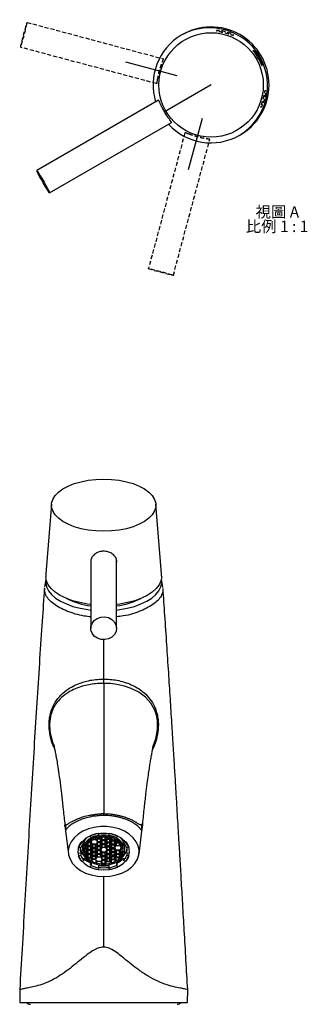
# Model space of a CAD drawing. Units: millimetres. Extents: x -1507 to 210, y -395 to 368.
# Drawn here: x -617 to -528, y 43 to 349 of the extents above; entities that cross this region are included whole.
import ezdxf

# ---------------------------------------------------------------- set-up
doc = ezdxf.new("R2010")
doc.units = ezdxf.units.MM
doc.linetypes.add('HIDDEN', pattern=[0.375, 0.25, -0.125])
for name, color, linetype in [('A1', 7, 'Continuous'), ('A3', 3, 'HIDDEN'), ('DIM', 6, 'Continuous')]:
    doc.layers.add(name, color=color, linetype=linetype)
doc.styles.add('SLDTEXTSTYLE1', font='TXT', dxfattribs={"width": 0.65, "bigfont": 'bigfont'})
doc.styles.add('SLDTEXTSTYLE2', font='TXT', dxfattribs={"width": 0.625, "bigfont": 'bigfont'})

# ---------------------------------------------------------------- blocks, each defined once
blk = doc.blocks.new('SW_NOTE_0')
at = {"color": 0, "linetype": 'Continuous', "lineweight": 0, "char_height": 3.5, "attachment_point": 2}
for s, insert, style in [('視圖 A', (6.23, 4.51), 'SLDTEXTSTYLE1'), ('比例 1 : 1', (6.14, 0.01), 'SLDTEXTSTYLE2')]:
    blk.add_mtext(s, dxfattribs=dict(at, insert=insert, style=style))

msp = doc.modelspace()

# ---------------------------------------------------------------- linework, layer by layer
at = {"layer": 'A1', "color": 0, "linetype": 'Continuous', "lineweight": 25}
for p, q in [((-573.76, 324.39), (-611.58, 302.56)), ((-607.58, 295.63), (-569.74, 317.48)), ((-607, 198.92), (-608.75, 177.22)), ((-572.83, 177.22), (-574.59, 198.92)), ((-594.79, 181.46), (-594.79, 160.34)), ((-586.79, 160.34), (-586.79, 181.28)), ((-608.72, 175.55), (-609.15, 173.08)), ((-572.42, 173.03), (-572.86, 175.55)), ((-602.66, 97.38), (-602.64, 97.24)), ((-602.65, 97.54), (-602.62, 97.26)), ((-602.65, 97.54), (-602.61, 97.4)), ((-602.62, 97.26), (-601.75, 90.27)), ((-594.72, 95.3), (-595.15, 95.78)), ((-594.17, 94.59), (-594.39, 94.86)), ((-594.17, 94.59), (-594.17, 94.96)), ((-593.3, 94.59), (-593.3, 95.3)), ((-592.87, 95.12), (-593.3, 94.59)), ((-592.7, 95.05), (-593.13, 94.52)), ((-593.08, 95.37), (-592.87, 95.12)), ((-592.7, 95.19), (-592.89, 95.42)), ((-592.78, 94.94), (-592.7, 94.84)), ((-592.7, 95.19), (-592.7, 95.47)), ((-591.83, 95.19), (-592.7, 95.19)), ((-591.83, 95.05), (-592.7, 95.05)), ((-592.54, 96.54), (-592.37, 95.99)), ((-592.37, 96.49), (-592.37, 95.99)), ((-591.45, 95.66), (-591.83, 95.19)), ((-591.83, 95.19), (-591.83, 95.62)), ((-591.83, 95.05), (-591.4, 94.52)), ((-591.74, 94.94), (-591.83, 94.84)), ((-591.22, 95.65), (-591.66, 95.12)), ((-591.66, 95.12), (-591.22, 94.59)), ((-591.31, 95.54), (-591.22, 95.44)), ((-590.36, 95.65), (-591.22, 95.65)), ((-591.22, 94.59), (-591.22, 95.44)), ((-590.36, 95.44), (-591.22, 95.44)), ((-589.93, 95.12), (-590.36, 95.65)), ((-590.36, 95.44), (-590.27, 95.54)), ((-590.36, 94.59), (-590.36, 95.44)), ((-590.36, 94.59), (-589.93, 95.12)), ((-590.19, 94.52), (-589.75, 95.05)), ((-589.75, 95.19), (-590.14, 95.66)), ((-589.75, 94.84), (-589.84, 94.94)), ((-589.75, 95.62), (-589.75, 95.19)), ((-589.75, 95.19), (-588.89, 95.19)), ((-589.75, 95.05), (-588.89, 95.05)), ((-589.21, 95.99), (-589.04, 96.54)), ((-589.21, 96.49), (-589.21, 95.99)), ((-588.89, 95.19), (-588.89, 95.47)), ((-588.89, 95.19), (-588.7, 95.42)), ((-588.89, 95.05), (-588.45, 94.52)), ((-588.8, 94.94), (-588.89, 94.84)), ((-588.51, 95.37), (-588.71, 95.12)), ((-588.71, 95.12), (-588.28, 94.59)), ((-588.28, 95.3), (-588.28, 94.59)), ((-587.41, 94.59), (-587.41, 94.96)), ((-587.41, 94.59), (-587.2, 94.86)), ((-586.44, 95.78), (-586.87, 95.3)), ((-579.83, 90.27), (-578.97, 97.26)), ((-578.97, 97.26), (-578.94, 97.49)), ((-578.95, 97.4), (-578.94, 97.49)), ((-597.92, 92.06), (-598.7, 92.19)), ((-597.62, 94.03), (-596.95, 93.72)), ((-597.39, 92.36), (-597.39, 91.37)), ((-597.05, 94.48), (-596.95, 94.43)), ((-596.95, 94.43), (-596.95, 93.72)), ((-596.85, 90.98), (-596.85, 91.83)), ((-596.25, 91.83), (-596.85, 91.83)), ((-596.82, 92.04), (-596.25, 92.04)), ((-596.25, 92.19), (-596.78, 92.19)), ((-596.25, 93.03), (-596.42, 93.03)), ((-596.29, 93.25), (-596.25, 93.25)), ((-596.25, 93.25), (-595.81, 92.72)), ((-596.16, 93.14), (-596.25, 93.03)), ((-596.25, 92.19), (-596.25, 93.03)), ((-595.81, 92.72), (-596.25, 92.19)), ((-596.25, 92.04), (-595.81, 91.51)), ((-596.16, 91.94), (-596.25, 91.83)), ((-596.25, 90.98), (-596.25, 91.83)), ((-595.64, 93.85), (-596.07, 93.32)), ((-596.07, 93.32), (-595.64, 92.79)), ((-595.64, 92.65), (-596.07, 92.12)), ((-596.07, 92.12), (-595.64, 91.59)), ((-595.73, 93.74), (-595.64, 93.64)), ((-595.73, 92.54), (-595.64, 92.43)), ((-594.78, 93.99), (-595.64, 93.99)), ((-594.78, 93.85), (-595.64, 93.85)), ((-595.64, 92.79), (-595.64, 93.64)), ((-594.78, 93.64), (-595.64, 93.64)), ((-594.78, 92.79), (-595.64, 92.79)), ((-594.78, 92.65), (-595.64, 92.65)), ((-595.64, 91.59), (-595.64, 92.43)), ((-594.78, 92.43), (-595.64, 92.43)), ((-594.78, 93.99), (-594.78, 94.64)), ((-594.34, 94.52), (-594.78, 93.99)), ((-594.78, 93.85), (-594.34, 93.32)), ((-594.69, 93.74), (-594.78, 93.64)), ((-594.78, 92.79), (-594.78, 93.64)), ((-594.34, 93.32), (-594.78, 92.79)), ((-594.78, 92.65), (-594.34, 92.12)), ((-594.69, 92.54), (-594.78, 92.43)), ((-594.78, 91.59), (-594.78, 92.43)), ((-594.34, 92.12), (-594.78, 91.59)), ((-594.17, 93.25), (-594.6, 92.72)), ((-594.6, 92.72), (-594.17, 92.19)), ((-594.17, 92.04), (-594.6, 91.51)), ((-594.55, 94.77), (-594.34, 94.52)), ((-594.26, 93.14), (-594.17, 93.03)), ((-594.26, 91.94), (-594.17, 91.83)), ((-593.3, 94.59), (-594.17, 94.59)), ((-593.3, 93.25), (-594.17, 93.25)), ((-594.17, 92.19), (-594.17, 93.03)), ((-593.3, 93.03), (-594.17, 93.03)), ((-593.3, 92.19), (-594.17, 92.19)), ((-593.3, 92.04), (-594.17, 92.04)), ((-594.17, 90.98), (-594.17, 91.83)), ((-593.3, 91.83), (-594.17, 91.83)), ((-593.3, 93.25), (-592.87, 92.72)), ((-593.22, 93.14), (-593.3, 93.03)), ((-593.3, 92.19), (-593.3, 93.03)), ((-592.87, 92.72), (-593.3, 92.19)), ((-593.3, 92.04), (-592.87, 91.51)), ((-593.22, 91.94), (-593.3, 91.83)), ((-593.3, 90.98), (-593.3, 91.83)), ((-593.13, 94.52), (-592.7, 93.99)), ((-592.7, 93.85), (-593.13, 93.32)), ((-593.13, 93.32), (-592.7, 92.79)), ((-592.7, 92.65), (-593.13, 92.12)), ((-593.13, 92.12), (-592.7, 91.59)), ((-592.78, 93.74), (-592.7, 93.64)), ((-592.78, 92.54), (-592.7, 92.43)), ((-592.7, 93.99), (-592.7, 94.84)), ((-591.83, 94.84), (-592.7, 94.84)), ((-591.83, 93.99), (-592.7, 93.99)), ((-591.83, 93.85), (-592.7, 93.85)), ((-592.7, 92.79), (-592.7, 93.64)), ((-591.83, 93.64), (-592.7, 93.64)), ((-591.83, 92.79), (-592.7, 92.79)), ((-591.83, 92.65), (-592.7, 92.65)), ((-592.7, 91.59), (-592.7, 92.43)), ((-591.83, 92.43), (-592.7, 92.43)), ((-591.83, 93.99), (-591.83, 94.84)), ((-591.4, 94.52), (-591.83, 93.99)), ((-591.83, 93.85), (-591.4, 93.32)), ((-591.74, 93.74), (-591.83, 93.64)), ((-591.83, 92.79), (-591.83, 93.64)), ((-591.4, 93.32), (-591.83, 92.79)), ((-591.83, 92.65), (-591.4, 92.12)), ((-591.74, 92.54), (-591.83, 92.43)), ((-591.83, 91.59), (-591.83, 92.43)), ((-591.4, 92.12), (-591.83, 91.59)), ((-591.22, 94.45), (-591.66, 93.92)), ((-591.66, 93.92), (-591.22, 93.39)), ((-591.22, 93.25), (-591.66, 92.72)), ((-591.66, 92.72), (-591.22, 92.19)), ((-591.31, 94.34), (-591.22, 94.24)), ((-591.31, 93.14), (-591.22, 93.03)), ((-590.36, 94.59), (-591.22, 94.59)), ((-590.36, 94.45), (-591.22, 94.45)), ((-591.22, 93.39), (-591.22, 94.24)), ((-590.36, 94.24), (-591.22, 94.24)), ((-590.36, 93.39), (-591.22, 93.39)), ((-590.36, 93.25), (-591.22, 93.25)), ((-591.22, 92.19), (-591.22, 93.03)), ((-590.36, 93.03), (-591.22, 93.03)), ((-590.36, 92.19), (-591.22, 92.19)), ((-589.93, 93.92), (-590.36, 94.45)), ((-590.36, 94.24), (-590.27, 94.34)), ((-590.36, 93.39), (-590.36, 94.24)), ((-590.36, 93.39), (-589.93, 93.92)), ((-589.93, 92.72), (-590.36, 93.25)), ((-590.36, 93.03), (-590.27, 93.14)), ((-590.36, 92.19), (-590.36, 93.03)), ((-590.36, 92.19), (-589.93, 92.72)), ((-589.75, 93.99), (-590.19, 94.52)), ((-590.19, 93.32), (-589.75, 93.85)), ((-589.75, 92.79), (-590.19, 93.32)), ((-590.19, 92.12), (-589.75, 92.65)), ((-589.75, 91.59), (-590.19, 92.12)), ((-589.75, 93.64), (-589.84, 93.74)), ((-589.75, 92.43), (-589.84, 92.54)), ((-589.75, 93.99), (-589.75, 94.84)), ((-589.75, 94.84), (-588.89, 94.84)), ((-589.75, 93.99), (-588.89, 93.99)), ((-589.75, 93.85), (-588.89, 93.85)), ((-589.75, 92.79), (-589.75, 93.64)), ((-589.75, 93.64), (-588.89, 93.64)), ((-589.75, 92.79), (-588.89, 92.79)), ((-589.75, 92.65), (-588.89, 92.65)), ((-589.75, 91.59), (-589.75, 92.43)), ((-589.75, 92.43), (-588.89, 92.43)), ((-588.89, 93.99), (-588.89, 94.84)), ((-588.45, 94.52), (-588.89, 93.99)), ((-588.89, 93.85), (-588.45, 93.32)), ((-588.8, 93.74), (-588.89, 93.64)), ((-588.89, 92.79), (-588.89, 93.64)), ((-588.45, 93.32), (-588.89, 92.79)), ((-588.89, 92.65), (-588.45, 92.12)), ((-588.8, 92.54), (-588.89, 92.43)), ((-588.89, 91.59), (-588.89, 92.43)), ((-588.45, 92.12), (-588.89, 91.59)), ((-588.28, 94.45), (-588.71, 93.92)), ((-588.71, 93.92), (-588.28, 93.39)), ((-588.28, 93.25), (-588.71, 92.72)), ((-588.71, 92.72), (-588.28, 92.19)), ((-588.28, 92.04), (-588.71, 91.51)), ((-588.37, 94.34), (-588.28, 94.24)), ((-588.37, 93.14), (-588.28, 93.03)), ((-588.37, 91.94), (-588.28, 91.83)), ((-588.28, 94.59), (-587.41, 94.59)), ((-588.28, 94.45), (-587.41, 94.45)), ((-588.28, 93.39), (-588.28, 94.24)), ((-588.28, 94.24), (-587.41, 94.24)), ((-588.28, 93.39), (-587.41, 93.39)), ((-588.28, 93.25), (-587.41, 93.25)), ((-588.28, 92.19), (-588.28, 93.03)), ((-588.28, 93.03), (-587.41, 93.03)), ((-588.28, 92.19), (-587.41, 92.19)), ((-588.28, 92.04), (-587.41, 92.04)), ((-588.28, 90.98), (-588.28, 91.83)), ((-588.28, 91.83), (-587.41, 91.83)), ((-587.41, 94.45), (-586.98, 93.92)), ((-587.33, 94.34), (-587.41, 94.24)), ((-587.41, 93.39), (-587.41, 94.24)), ((-586.98, 93.92), (-587.41, 93.39)), ((-587.41, 93.25), (-586.98, 92.72)), ((-587.33, 93.14), (-587.41, 93.03)), ((-587.41, 92.19), (-587.41, 93.03)), ((-586.98, 92.72), (-587.41, 92.19)), ((-587.41, 92.04), (-586.98, 91.51)), ((-587.33, 91.94), (-587.41, 91.83)), ((-587.41, 90.98), (-587.41, 91.83)), ((-587.04, 94.77), (-587.24, 94.52)), ((-587.24, 94.52), (-586.81, 93.99)), ((-586.81, 93.85), (-587.24, 93.32)), ((-587.24, 93.32), (-586.81, 92.79)), ((-586.89, 93.74), (-586.81, 93.64)), ((-586.81, 94.64), (-586.81, 93.99)), ((-586.81, 93.99), (-585.94, 93.99)), ((-586.81, 93.85), (-585.94, 93.85)), ((-586.81, 92.79), (-586.81, 93.64)), ((-586.81, 93.64), (-585.94, 93.64)), ((-586.81, 92.79), (-585.94, 92.79)), ((-585.94, 93.85), (-585.51, 93.32)), ((-585.86, 93.74), (-585.94, 93.64)), ((-585.94, 92.79), (-585.94, 93.64)), ((-585.51, 93.32), (-585.94, 92.79)), ((-585.34, 93.25), (-585.77, 92.72)), ((-585.77, 92.72), (-585.34, 92.19)), ((-585.34, 92.04), (-585.77, 91.51)), ((-585.42, 93.14), (-585.34, 93.03)), ((-585.42, 91.94), (-585.34, 91.83)), ((-585.3, 93.25), (-585.34, 93.25)), ((-585.34, 92.19), (-585.34, 93.03)), ((-585.34, 93.03), (-585.16, 93.03)), ((-585.34, 92.19), (-584.8, 92.19)), ((-584.77, 92.04), (-585.34, 92.04)), ((-585.34, 90.98), (-585.34, 91.83)), ((-585.34, 91.83), (-584.74, 91.83)), ((-584.74, 90.98), (-584.74, 91.83)), ((-584.64, 94.43), (-584.54, 94.48)), ((-584.64, 94.43), (-584.64, 93.72)), ((-584.64, 93.72), (-583.96, 94.03)), ((-584.19, 91.37), (-584.19, 92.36)), ((-582.88, 92.19), (-583.66, 92.06)), ((-598.7, 89.71), (-597.92, 89.83)), ((-598.6, 90.43), (-597.92, 90.54)), ((-597.92, 90.54), (-597.92, 89.83)), ((-596.95, 88.88), (-596.95, 88.17)), ((-596.25, 90.98), (-596.85, 90.98)), ((-596.82, 90.84), (-596.25, 90.84)), ((-596.38, 89.78), (-596.38, 90.63)), ((-596.25, 90.63), (-596.38, 90.63)), ((-596.25, 89.78), (-596.38, 89.78)), ((-596.29, 89.64), (-596.25, 89.64)), ((-595.81, 91.51), (-596.25, 90.98)), ((-596.25, 90.84), (-595.81, 90.31)), ((-596.16, 90.74), (-596.25, 90.63)), ((-596.25, 89.78), (-596.25, 90.63)), ((-595.81, 90.31), (-596.25, 89.78)), ((-596.25, 89.64), (-595.81, 89.11)), ((-595.64, 91.44), (-596.07, 90.91)), ((-596.07, 90.91), (-595.64, 90.38)), ((-595.64, 90.24), (-596.07, 89.71)), ((-596.07, 89.71), (-595.64, 89.18)), ((-595.83, 89.09), (-595.83, 89.13)), ((-595.81, 89.11), (-595.83, 89.09)), ((-595.73, 91.34), (-595.64, 91.23)), ((-595.73, 90.14), (-595.64, 90.03)), ((-595.71, 88.96), (-595.64, 89.04)), ((-594.78, 91.59), (-595.64, 91.59)), ((-594.78, 91.44), (-595.64, 91.44)), ((-595.64, 90.38), (-595.64, 91.23)), ((-594.78, 91.23), (-595.64, 91.23)), ((-594.78, 90.38), (-595.64, 90.38)), ((-594.78, 90.24), (-595.64, 90.24)), ((-595.64, 89.18), (-595.64, 90.03)), ((-595.64, 90.03), (-594.78, 90.03)), ((-595.64, 89.18), (-594.78, 89.18)), ((-595.64, 89.04), (-594.78, 89.04)), ((-594.78, 91.44), (-594.34, 90.91)), ((-594.69, 91.34), (-594.78, 91.23)), ((-594.78, 90.38), (-594.78, 91.23)), ((-594.34, 90.91), (-594.78, 90.38)), ((-594.78, 90.24), (-594.34, 89.71)), ((-594.78, 90.03), (-594.69, 90.14)), ((-594.78, 89.18), (-594.78, 90.03)), ((-594.78, 89.18), (-594.34, 89.71)), ((-594.34, 88.51), (-594.78, 89.04)), ((-594.63, 88.16), (-594.63, 88.86)), ((-594.6, 91.51), (-594.17, 90.98)), ((-594.17, 90.84), (-594.6, 90.31)), ((-594.6, 90.31), (-594.17, 89.78)), ((-594.6, 89.11), (-594.17, 89.64)), ((-594.17, 88.58), (-594.6, 89.11)), ((-594.26, 90.74), (-594.17, 90.63)), ((-594.17, 89.43), (-594.26, 89.53)), ((-593.3, 90.98), (-594.17, 90.98)), ((-593.3, 90.84), (-594.17, 90.84)), ((-594.17, 89.78), (-594.17, 90.63)), ((-594.17, 90.63), (-593.3, 90.63)), ((-594.17, 89.78), (-593.3, 89.78)), ((-594.17, 89.64), (-593.3, 89.64)), ((-594.17, 88.58), (-594.17, 89.43)), ((-593.3, 89.43), (-594.17, 89.43)), ((-592.87, 91.51), (-593.3, 90.98)), ((-593.3, 90.84), (-592.87, 90.31)), ((-593.3, 90.63), (-593.22, 90.74)), ((-593.3, 89.78), (-593.3, 90.63)), ((-593.3, 89.78), (-592.87, 90.31)), ((-592.87, 89.11), (-593.3, 89.64)), ((-593.3, 89.43), (-593.22, 89.53)), ((-593.3, 88.58), (-593.3, 89.43)), ((-593.3, 88.58), (-592.87, 89.11)), ((-592.7, 91.44), (-593.13, 90.91)), ((-593.13, 90.91), (-592.7, 90.38)), ((-593.13, 89.71), (-592.7, 90.24)), ((-592.7, 89.18), (-593.13, 89.71)), ((-592.78, 91.34), (-592.7, 91.23)), ((-592.7, 90.03), (-592.78, 90.14)), ((-591.83, 91.59), (-592.7, 91.59)), ((-591.83, 91.44), (-592.7, 91.44)), ((-592.7, 90.38), (-592.7, 91.23)), ((-592.7, 91.23), (-591.83, 91.23)), ((-592.7, 90.38), (-591.83, 90.38)), ((-592.7, 90.24), (-591.83, 90.24)), ((-592.7, 89.18), (-592.7, 90.03)), ((-591.83, 90.03), (-592.7, 90.03)), ((-591.83, 89.18), (-592.7, 89.18)), ((-591.83, 91.44), (-591.4, 90.91)), ((-591.83, 91.23), (-591.74, 91.34)), ((-591.83, 90.38), (-591.83, 91.23)), ((-591.83, 90.38), (-591.4, 90.91)), ((-591.83, 90.24), (-591.4, 89.71)), ((-591.74, 90.14), (-591.83, 90.03)), ((-591.83, 89.18), (-591.83, 90.03)), ((-591.4, 89.71), (-591.83, 89.18)), ((-591.66, 90.31), (-591.22, 90.84)), ((-591.66, 90.31), (-591.22, 89.78)), ((-591.22, 89.64), (-591.66, 89.11)), ((-591.66, 89.11), (-591.22, 88.58)), ((-591.31, 90.74), (-591.22, 90.63)), ((-591.31, 89.53), (-591.22, 89.43)), ((-591.22, 90.84), (-590.36, 90.84)), ((-591.22, 89.78), (-591.22, 90.63)), ((-591.22, 90.63), (-590.36, 90.63)), ((-591.22, 89.78), (-590.36, 89.78)), ((-591.22, 89.64), (-590.36, 89.64)), ((-591.22, 88.58), (-591.22, 89.43)), ((-591.22, 89.43), (-590.36, 89.43)), ((-589.93, 90.31), (-590.36, 90.84)), ((-590.36, 90.63), (-590.27, 90.74)), ((-590.36, 89.78), (-590.36, 90.63)), ((-590.36, 89.78), (-589.93, 90.31)), ((-589.93, 89.11), (-590.36, 89.64)), ((-590.36, 89.43), (-590.27, 89.53)), ((-590.36, 88.58), (-590.36, 89.43)), ((-590.36, 88.58), (-589.93, 89.11)), ((-590.19, 90.91), (-589.75, 91.44)), ((-589.75, 90.38), (-590.19, 90.91)), ((-590.19, 89.71), (-589.75, 90.24)), ((-589.75, 89.18), (-590.19, 89.71)), ((-590.19, 88.51), (-589.75, 89.04)), ((-589.75, 91.23), (-589.84, 91.34)), ((-589.75, 90.03), (-589.84, 90.14)), ((-589.75, 88.83), (-589.84, 88.93)), ((-589.75, 91.59), (-588.89, 91.59)), ((-589.75, 91.44), (-588.89, 91.44)), ((-589.75, 90.38), (-589.75, 91.23)), ((-588.89, 91.23), (-589.75, 91.23)), ((-588.89, 90.38), (-589.75, 90.38)), ((-588.89, 90.24), (-589.75, 90.24)), ((-589.75, 89.18), (-589.75, 90.03)), ((-589.75, 90.03), (-588.89, 90.03)), ((-589.75, 89.18), (-588.89, 89.18)), ((-589.75, 89.04), (-588.89, 89.04)), ((-589.75, 87.98), (-589.75, 88.83)), ((-589.75, 88.83), (-588.89, 88.83)), ((-588.89, 91.44), (-588.45, 90.91)), ((-588.8, 91.34), (-588.89, 91.23)), ((-588.89, 90.38), (-588.89, 91.23)), ((-588.45, 90.91), (-588.89, 90.38)), ((-588.45, 89.71), (-588.89, 90.24)), ((-588.89, 90.03), (-588.8, 90.14)), ((-588.89, 89.18), (-588.89, 90.03)), ((-588.89, 89.18), (-588.45, 89.71)), ((-588.45, 88.51), (-588.89, 89.04)), ((-588.89, 88.83), (-588.8, 88.93)), ((-588.89, 87.98), (-588.89, 88.83)), ((-588.71, 91.51), (-588.28, 90.98)), ((-588.28, 90.84), (-588.71, 90.31)), ((-588.28, 89.78), (-588.71, 90.31)), ((-588.71, 89.11), (-588.28, 89.64)), ((-588.28, 88.58), (-588.71, 89.11)), ((-588.28, 90.63), (-588.37, 90.74)), ((-588.28, 89.43), (-588.37, 89.53)), ((-588.28, 90.98), (-587.41, 90.98)), ((-588.28, 90.84), (-587.41, 90.84)), ((-588.28, 89.78), (-588.28, 90.63)), ((-587.41, 90.63), (-588.28, 90.63)), ((-587.41, 89.78), (-588.28, 89.78)), ((-587.41, 89.64), (-588.28, 89.64)), ((-588.28, 88.58), (-588.28, 89.43)), ((-588.28, 89.43), (-587.41, 89.43)), ((-586.98, 91.51), (-587.41, 90.98)), ((-587.41, 90.84), (-586.98, 90.31)), ((-587.33, 90.74), (-587.41, 90.63)), ((-587.41, 89.78), (-587.41, 90.63)), ((-586.98, 90.31), (-587.41, 89.78)), ((-586.98, 89.11), (-587.41, 89.64)), ((-587.41, 89.43), (-587.33, 89.53)), ((-587.41, 88.58), (-587.41, 89.43)), ((-587.41, 88.58), (-586.98, 89.11)), ((-586.81, 91.44), (-587.24, 90.91)), ((-587.24, 90.91), (-586.81, 90.38)), ((-586.81, 90.24), (-587.24, 89.71)), ((-586.81, 89.18), (-587.24, 89.71)), ((-587.24, 88.51), (-586.81, 89.04)), ((-586.96, 88.16), (-586.96, 88.86)), ((-586.89, 91.34), (-586.81, 91.23)), ((-586.81, 90.03), (-586.89, 90.14)), ((-586.81, 91.44), (-585.94, 91.44)), ((-586.81, 90.38), (-586.81, 91.23)), ((-586.81, 91.23), (-585.94, 91.23)), ((-586.81, 90.38), (-585.94, 90.38)), ((-586.81, 90.24), (-585.94, 90.24)), ((-586.81, 89.18), (-586.81, 90.03)), ((-585.94, 90.03), (-586.81, 90.03)), ((-585.94, 89.18), (-586.81, 89.18)), ((-585.94, 89.04), (-586.81, 89.04)), ((-585.94, 91.44), (-585.51, 90.91)), ((-585.86, 91.34), (-585.94, 91.23)), ((-585.94, 90.38), (-585.94, 91.23)), ((-585.51, 90.91), (-585.94, 90.38)), ((-585.94, 90.24), (-585.51, 89.71)), ((-585.86, 90.14), (-585.94, 90.03)), ((-585.94, 89.18), (-585.94, 90.03)), ((-585.51, 89.71), (-585.94, 89.18)), ((-585.88, 88.96), (-585.94, 89.04)), ((-585.77, 91.51), (-585.34, 90.98)), ((-585.34, 90.84), (-585.77, 90.31)), ((-585.77, 90.31), (-585.34, 89.78)), ((-585.34, 89.64), (-585.77, 89.11)), ((-585.77, 89.11), (-585.75, 89.09)), ((-585.75, 89.09), (-585.75, 89.13)), ((-585.42, 90.74), (-585.34, 90.63)), ((-585.34, 90.98), (-584.74, 90.98)), ((-584.77, 90.84), (-585.34, 90.84)), ((-585.34, 89.78), (-585.34, 90.63)), ((-585.34, 90.63), (-585.21, 90.63)), ((-585.34, 89.78), (-585.21, 89.78)), ((-585.3, 89.64), (-585.34, 89.64)), ((-585.21, 89.78), (-585.21, 90.63)), ((-584.64, 88.88), (-584.64, 88.17)), ((-583.66, 90.54), (-583.66, 89.83)), ((-583.66, 90.54), (-582.98, 90.43)), ((-583.66, 89.83), (-582.88, 89.71)), ((-596.95, 88.17), (-597.62, 87.87)), ((-595.15, 86.12), (-594.72, 86.6)), ((-595.09, 86.89), (-594.72, 87.3)), ((-594.72, 87.3), (-594.72, 86.6)), ((-594.34, 88.51), (-594.63, 88.16)), ((-594.47, 88.07), (-594.17, 88.44)), ((-593.3, 88.58), (-594.17, 88.58)), ((-593.3, 88.44), (-594.17, 88.44)), ((-592.87, 87.91), (-593.3, 88.44)), ((-593.17, 87.54), (-593.17, 88.27)), ((-592.87, 87.91), (-593.17, 87.54)), ((-592.98, 87.49), (-592.7, 87.84)), ((-591.83, 87.84), (-592.7, 87.84)), ((-592.37, 85.91), (-592.54, 85.36)), ((-592.37, 86.62), (-592.37, 85.91)), ((-591.83, 87.84), (-591.4, 87.31)), ((-591.22, 88.44), (-591.66, 87.91)), ((-591.66, 87.91), (-591.22, 87.38)), ((-591.46, 87.23), (-591.46, 87.39)), ((-591.4, 87.31), (-591.46, 87.23)), ((-591.31, 88.33), (-591.22, 88.23)), ((-591.24, 87.21), (-591.22, 87.24)), ((-591.22, 88.58), (-590.36, 88.58)), ((-591.22, 88.44), (-590.36, 88.44)), ((-591.22, 87.38), (-591.22, 88.23)), ((-591.22, 88.23), (-590.36, 88.23)), ((-591.22, 87.38), (-590.36, 87.38)), ((-591.22, 87.24), (-590.36, 87.24)), ((-589.93, 87.91), (-590.36, 88.44)), ((-590.36, 88.23), (-590.27, 88.33)), ((-590.36, 87.38), (-590.36, 88.23)), ((-590.36, 87.38), (-589.93, 87.91)), ((-590.34, 87.21), (-590.36, 87.24)), ((-589.75, 87.98), (-590.19, 88.51)), ((-590.19, 87.31), (-589.75, 87.84)), ((-590.19, 87.31), (-590.12, 87.23)), ((-590.12, 87.23), (-590.12, 87.39)), ((-589.75, 87.98), (-588.89, 87.98)), ((-589.75, 87.84), (-588.89, 87.84)), ((-589.21, 86.62), (-589.21, 85.91)), ((-589.04, 85.36), (-589.21, 85.91)), ((-588.89, 87.98), (-588.45, 88.51)), ((-588.6, 87.49), (-588.89, 87.84)), ((-588.71, 87.91), (-588.28, 88.44)), ((-588.71, 87.91), (-588.41, 87.54)), ((-588.41, 87.54), (-588.41, 88.27)), ((-588.28, 88.58), (-587.41, 88.58)), ((-588.28, 88.44), (-587.41, 88.44)), ((-587.12, 88.07), (-587.41, 88.44)), ((-587.24, 88.51), (-586.96, 88.16)), ((-586.87, 87.3), (-586.87, 86.6)), ((-586.87, 87.3), (-586.49, 86.89)), ((-586.87, 86.6), (-586.44, 86.12)), ((-583.96, 87.87), (-584.64, 88.17)), ((-616.86, 48.09), (-616.79, 44.08)), ((-564.79, 44.08), (-564.72, 48.08)), ((-616.79, 44.08), (-590.79, 44.08)), ((-590.79, 44.08), (-564.79, 44.08))]:
    msp.add_line(p, q, dxfattribs=at)
at = {"layer": 'A1', "color": 0, "linetype": 'Continuous', "lineweight": 25, "flags": 128}
for points in [[(-607.87, 296.28), (-607.64, 295.81), (-607.58, 295.63), (-607.7, 295.76), (-607.99, 296.18), (-608.42, 296.86), (-608.95, 297.75), (-609.54, 298.75), (-610.13, 299.78), (-610.68, 300.75), (-611.12, 301.57), (-611.43, 302.18), (-611.58, 302.51), (-611.54, 302.53), (-611.34, 302.25), (-610.97, 301.69), (-610.49, 300.9), (-609.92, 299.95), (-609.32, 298.92), (-608.75, 297.91), (-608.25, 297), (-607.87, 296.28)], [(-590.79, 206.7), (-588.37, 206.61), (-586.01, 206.34), (-583.76, 205.89), (-581.66, 205.29), (-579.76, 204.53), (-578.11, 203.64), (-576.75, 202.64), (-575.7, 201.55), (-574.98, 200.39), (-574.62, 199.19), (-574.62, 197.98), (-574.98, 196.78), (-575.7, 195.63), (-576.75, 194.53), (-578.11, 193.53), (-579.76, 192.65), (-581.66, 191.89), (-583.76, 191.28), (-586.01, 190.84), (-588.37, 190.57), (-590.79, 190.48), (-593.21, 190.57), (-595.57, 190.84), (-597.83, 191.28), (-599.93, 191.89), (-601.82, 192.65), (-603.47, 193.53), (-604.84, 194.53), (-605.89, 195.63), (-606.6, 196.78), (-606.96, 197.98), (-606.96, 199.19), (-606.6, 200.39), (-605.89, 201.55), (-604.84, 202.64), (-603.47, 203.64), (-601.82, 204.53), (-599.93, 205.29), (-597.83, 205.89), (-595.57, 206.34), (-593.21, 206.61), (-590.79, 206.7)], [(-594.79, 167.73), (-595.81, 167.86), (-598.2, 168.3), (-600.43, 168.91), (-602.48, 169.66), (-604.29, 170.55), (-605.83, 171.56), (-607.08, 172.67), (-607.99, 173.86), (-608.57, 175.09), (-608.79, 176.36)], [(-608.71, 175.64), (-608.78, 174.46), (-608.52, 173.21), (-607.91, 171.99), (-606.97, 170.83), (-605.71, 169.74), (-604.17, 168.75), (-602.36, 167.88), (-600.33, 167.14), (-598.11, 166.55), (-595.75, 166.12), (-594.79, 166)], [(-572.79, 176.36), (-573.01, 175.09), (-573.59, 173.86), (-574.51, 172.67), (-575.75, 171.56), (-577.29, 170.55), (-579.1, 169.66), (-581.15, 168.91), (-583.39, 168.3), (-585.77, 167.86), (-586.79, 167.73)], [(-586.79, 166), (-585.83, 166.12), (-583.47, 166.55), (-581.25, 167.14), (-579.22, 167.88), (-577.41, 168.75), (-575.87, 169.74), (-574.61, 170.83), (-573.67, 171.99), (-573.06, 173.21), (-572.8, 174.46), (-572.87, 175.64)], [(-587.5, 162.34), (-586.98, 161.4), (-586.79, 160.36), (-586.96, 159.31), (-587.47, 158.36), (-588.28, 157.59), (-589.31, 157.05), (-590.47, 156.81), (-591.66, 156.89), (-592.77, 157.27), (-593.71, 157.92), (-594.39, 158.78), (-594.74, 159.79), (-594.75, 160.84), (-594.41, 161.85), (-593.74, 162.72), (-592.81, 163.38), (-591.7, 163.77), (-590.52, 163.86), (-589.35, 163.63), (-588.32, 163.11), (-587.5, 162.34)], [(-575.56, 123.41), (-575.41, 123.71), (-574.6, 125.97), (-574.06, 128.86), (-574.09, 131.69), (-574.4, 133.35), (-574.91, 134.88), (-576.15, 137.1), (-577.86, 138.97), (-579.84, 140.44), (-582.29, 141.66), (-584.37, 142.37), (-586.76, 142.89), (-588.71, 143.13), (-590.79, 143.21), (-590.79, 143.21), (-590.79, 143.21)], [(-590.79, 83.17), (-588.83, 83.3), (-586.93, 83.67), (-585.15, 84.27), (-583.55, 85.09), (-582.19, 86.1), (-581.1, 87.26), (-580.33, 88.55), (-579.89, 89.9), (-579.8, 91.3), (-580.07, 92.68), (-580.68, 94.01), (-581.61, 95.23), (-582.84, 96.32), (-584.33, 97.24), (-586.02, 97.96), (-587.87, 98.45), (-589.81, 98.7), (-591.78, 98.7), (-593.72, 98.45), (-595.56, 97.96), (-597.26, 97.24), (-598.74, 96.32), (-599.97, 95.23), (-600.91, 94.01), (-601.52, 92.68), (-601.78, 91.3), (-601.69, 89.9), (-601.25, 88.55), (-600.48, 87.26), (-599.39, 86.1), (-598.03, 85.09), (-596.43, 84.27), (-594.66, 83.67), (-592.76, 83.3), (-590.79, 83.17)], [(-590.79, 85.29), (-589.07, 85.42), (-587.43, 85.81), (-585.95, 86.45), (-584.69, 87.29), (-583.72, 88.3), (-583.08, 89.44), (-582.8, 90.64), (-582.9, 91.86), (-583.36, 93.04), (-584.17, 94.12), (-585.29, 95.06), (-586.67, 95.8), (-588.24, 96.31), (-589.93, 96.57), (-591.66, 96.57), (-593.35, 96.31), (-594.92, 95.8), (-596.29, 95.06), (-597.41, 94.12), (-598.22, 93.04), (-598.69, 91.86), (-598.78, 90.64), (-598.5, 89.44), (-597.86, 88.3), (-596.89, 87.29), (-595.63, 86.45), (-594.15, 85.81), (-592.51, 85.42), (-590.79, 85.29)], [(-590.79, 86.71), (-589.27, 86.83), (-587.83, 87.2), (-586.55, 87.8), (-585.5, 88.59), (-584.73, 89.52), (-584.29, 90.56), (-584.2, 91.64), (-584.47, 92.71), (-585.08, 93.71), (-585.99, 94.58), (-587.16, 95.27), (-588.53, 95.76), (-590.03, 96.01), (-591.56, 96.01), (-593.05, 95.76), (-594.42, 95.27), (-595.59, 94.58), (-596.51, 93.71), (-597.11, 92.71), (-597.38, 91.64), (-597.29, 90.56), (-596.85, 89.52), (-596.09, 88.59), (-595.03, 87.8), (-593.75, 87.2), (-592.31, 86.83), (-590.79, 86.71)], [(-595.96, 95.27), (-596.51, 94.7), (-596.95, 94.05)], [(-590.79, 87.06), (-589.33, 87.19), (-587.96, 87.55), (-586.75, 88.14), (-585.77, 88.92), (-585.09, 89.84), (-584.74, 90.85), (-584.74, 91.89), (-585.09, 92.9), (-585.77, 93.82), (-586.75, 94.6), (-587.96, 95.19), (-589.33, 95.56), (-590.79, 95.69), (-592.25, 95.56), (-593.63, 95.19), (-594.84, 94.6), (-595.81, 93.82), (-596.5, 92.9), (-596.85, 91.89), (-596.85, 90.85), (-596.5, 89.84), (-595.81, 88.92), (-594.84, 88.14), (-593.63, 87.55), (-592.25, 87.19), (-590.79, 87.06)], [(-591.32, 95.56), (-590.79, 95.54), (-590.26, 95.56)], [(-584.64, 94.05), (-585.08, 94.7), (-585.63, 95.27)], [(-597.23, 93.38), (-597.38, 92.63), (-597.39, 92.36)], [(-584.19, 92.36), (-584.2, 92.63), (-584.35, 93.38)]]:
    msp.add_lwpolyline(points, dxfattribs=at)
at = {"layer": 'A1', "color": 0, "linetype": 'Continuous', "lineweight": 25}
msp.add_circle((-557.47, 329.18), 16.22, dxfattribs=at)
for centre, radius, start, end in [((-557.47, 329.18), 18, 299.0769, 120.9231), ((-557.47, 329.18), 18, 120.9231, 197.1604), ((-557.47, 329.18), 18, 222.8396, 299.0769), ((-592.37, 188.63), 21.48, 242.5305, 263.3833), ((-589.06, 188.13), 20.96, 276.357, 297.7291), ((-595.99, 98.09), 6.68, 169.0926, 184.6781), ((-585.51, 98.07), 6.6, 354.9129, 12.0681), ((-592.64, 90.53), 5.82, 128.3201, 137.8187), ((-591.01, 86.48), 10.18, 98.6636, 113.9864), ((-590.99, 86.92), 9.17, 98.6637, 113.9862), ((-590.6, 86.92), 9.17, 66.0138, 81.3363), ((-590.57, 86.48), 10.18, 66.0136, 81.3364), ((-588.95, 90.53), 5.82, 42.1813, 51.6799), ((-593.95, 90.64), 4.99, 137.292, 161.9856), ((-594.39, 91.66), 3.7, 173.3073, 197.5466), ((-593.8, 92.51), 4.3, 185.6748, 226.1541), ((-593.64, 90.67), 4.5, 137.2921, 161.9855), ((-587.78, 92.51), 4.3, 313.8459, 354.3252), ((-587.94, 90.67), 4.5, 18.0145, 42.7079), ((-587.63, 90.64), 4.99, 18.0144, 42.708), ((-587.19, 91.66), 3.7, 342.4534, 6.6927), ((-593.95, 91.26), 4.99, 198.0143, 222.7081), ((-593.64, 91.22), 4.5, 198.0145, 222.7079), ((-592.05, 93.44), 6.69, 222.9516, 246.5196), ((-593.75, 91.53), 3.14, 189.9406, 192.5723), ((-593.08, 91.83), 3.88, 211.8162, 214.3054), ((-592.44, 92.35), 4.71, 223.9282, 226.1161), ((-589.53, 93.44), 6.69, 293.4804, 317.0484), ((-589.14, 92.35), 4.71, 313.8839, 316.0718), ((-588.51, 91.83), 3.88, 325.6946, 328.1838), ((-587.83, 91.53), 3.14, 347.4277, 350.0594), ((-587.94, 91.22), 4.5, 317.2921, 341.9855), ((-587.63, 91.26), 4.99, 317.2919, 341.9857), ((-591.01, 95.42), 10.18, 246.0136, 261.3364), ((-590.99, 94.98), 9.17, 246.0138, 261.3363), ((-591.51, 93.62), 6.29, 240.2435, 241.9006), ((-590.95, 94.95), 7.73, 253.343, 254.7863), ((-590.79, 96.75), 10.25, 261.1513, 278.8487), ((-590.79, 97.32), 11.39, 262.0403, 277.9597), ((-590.79, 95.78), 8.58, 265.5234, 266.9905), ((-590.79, 95.78), 8.58, 273.0095, 274.4766), ((-590.6, 94.98), 9.17, 278.6637, 293.9862), ((-590.57, 95.42), 10.18, 278.6636, 293.9864), ((-590.63, 94.95), 7.73, 285.2137, 286.657), ((-590.08, 93.62), 6.29, 298.0994, 299.7565), ((-613.54, 44.98), 1.5, 216.8699, 270), ((-568.04, 44.98), 1.5, 270, 323.1301)]:
    msp.add_arc(centre, radius, start, end, dxfattribs=at)
for centre, major_axis, ratio, start_param, end_param in [((-557.91, 328.93), (15.59, 9), 0.999601, 4.724536, 7.841835), ((-590.79, 176.17), (18, 0), 0.850236, 3.072993, 3.129446), ((-590.79, 176.17), (18, 0), 0.850236, 0.012147, 0.0686)]:
    msp.add_ellipse(centre, major_axis=major_axis, ratio=ratio, start_param=start_param, end_param=end_param, dxfattribs=at)
for points, knots in [([(-543.97, 339.21), (-544.08, 339.38), (-544.29, 339.71), (-544.4, 339.94), (-544.31, 339.94), (-544.04, 339.69), (-543.62, 339.22), (-543.12, 338.56), (-542.62, 337.78), (-542.19, 336.97), (-541.87, 336.22), (-541.66, 335.6), (-541.58, 335.22), (-541.61, 335.12), (-541.75, 335.32), (-542, 335.78), (-542.34, 336.45), (-542.77, 337.24), (-543.24, 338.05), (-543.67, 338.73), (-543.88, 339.07), (-543.97, 339.21)], [0, 0, 0, 0, 0.053203, 0.106418, 0.159347, 0.212549, 0.266633, 0.321073, 0.374648, 0.427076, 0.479437, 0.532851, 0.587235, 0.641434, 0.69473, 0.747648, 0.800925, 0.854519, 0.907974, 0.961288, 1, 1, 1, 1]), ([(-573.22, 323.39), (-573.34, 323.65), (-573.57, 324.17), (-573.73, 324.49), (-573.76, 324.41), (-573.76, 324.39)], [0, 0, 0, 0, 0.427138, 0.854571, 1, 1, 1, 1]), ([(-569.76, 317.46), (-569.74, 317.45), (-569.66, 317.43), (-569.83, 317.7), (-570.25, 318.28), (-570.89, 319.17), (-571.61, 320.27), (-572.29, 321.46), (-572.84, 322.56), (-573.1, 323.13), (-573.22, 323.39)], [0, 0, 0, 0, 0.034394, 0.174079, 0.313518, 0.45615, 0.600152, 0.741849, 0.88183, 1, 1, 1, 1]), ([(-586.78, 180.85), (-586.77, 180.95), (-586.71, 181.46), (-587.03, 182.31), (-587.75, 183.26), (-588.83, 183.94), (-590.14, 184.29), (-591.52, 184.27), (-592.75, 183.94), (-593.37, 183.51), (-593.66, 183.32)], [0, 0, 0, 0, 0.034394, 0.174079, 0.313518, 0.45615, 0.600152, 0.741849, 0.88183, 1, 1, 1, 1]), ([(-593.66, 183.32), (-593.94, 183.03), (-594.5, 182.45), (-594.86, 181.54), (-594.8, 180.99), (-594.79, 180.85)], [0, 0, 0, 0, 0.427138, 0.854571, 1, 1, 1, 1]), ([(-609.19, 172.75), (-609.42, 169.39), (-609.92, 162.32), (-610.67, 150.95), (-611.45, 138.85), (-612.23, 126.4), (-613.01, 113.66), (-613.79, 100.67), (-614.57, 87.48), (-615.35, 74.13), (-616.11, 60.99), (-616.62, 52.3), (-616.86, 48.1)], [0, 0, 0, 0, 0.092001, 0.193533, 0.29482, 0.395981, 0.497132, 0.598385, 0.699856, 0.801663, 0.903906, 1, 1, 1, 1]), ([(-594.79, 163.86), (-595.48, 163.94), (-597.15, 164.12), (-599.67, 164.74), (-602.23, 165.64), (-604.48, 166.72), (-606.36, 167.87), (-607.83, 169.15), (-608.77, 170.57), (-609.21, 171.84), (-609.15, 172.5), (-609.13, 172.74)], [0, 0, 0, 0, 0.082482, 0.2011487, 0.3232762, 0.441811, 0.5636654, 0.6841998, 0.8083297, 0.9274548, 1, 1, 1, 1]), ([(-572.44, 172.68), (-572.42, 172.47), (-572.34, 171.84), (-572.74, 170.66), (-573.65, 169.28), (-575.08, 168.01), (-576.95, 166.82), (-579.2, 165.73), (-581.8, 164.78), (-584.36, 164.17), (-586.09, 163.96), (-586.79, 163.88)], [0, 0, 0, 0, 0.061008, 0.180791, 0.302234, 0.427296, 0.547358, 0.670872, 0.791428, 0.915602, 1, 1, 1, 1]), ([(-564.72, 48.08), (-564.9, 51.13), (-565.25, 57.24), (-565.77, 66.13), (-566.25, 74.48), (-566.69, 81.96), (-567.07, 88.56), (-567.41, 94.29), (-567.7, 99.17), (-567.96, 103.45), (-568.21, 107.68), (-568.49, 112.39), (-568.83, 117.89), (-569.21, 124.14), (-569.64, 131.1), (-570.12, 138.68), (-570.64, 146.83), (-571.21, 155.49), (-571.79, 164.24), (-572.19, 169.92), (-572.38, 172.68)], [0, 0, 0, 0, 0.069612, 0.139619, 0.203175, 0.260305, 0.311071, 0.354784, 0.392437, 0.424053, 0.454352, 0.491388, 0.534751, 0.584444, 0.640475, 0.702866, 0.770371, 0.8441, 0.924137, 1, 1, 1, 1]), ([(-590.79, 144.54), (-590.79, 147.78), (-590.79, 151.96), (-590.79, 155.98), (-590.79, 156.87)], [0, 0, 0, 0, 0.777494, 1, 1, 1, 1]), ([(-606.07, 123), (-606.4, 123.74), (-607.17, 125.46), (-607.66, 128.07), (-607.78, 130.4), (-607.66, 132.17), (-607.33, 133.94), (-606.74, 135.69), (-605.71, 137.67), (-604.13, 139.66), (-602.06, 141.37), (-599.8, 142.65), (-597.69, 143.5), (-595.5, 144.08), (-593.26, 144.46), (-591.65, 144.51), (-590.79, 144.54)], [0, 0, 0, 0, 0.067011, 0.156678, 0.20896, 0.25759, 0.307927, 0.374134, 0.442017, 0.547802, 0.656465, 0.732766, 0.810869, 0.870241, 0.931273, 1, 1, 1, 1]), ([(-590.79, 143.21), (-590.79, 143.26), (-590.79, 143.33), (-590.79, 143.51), (-590.79, 143.62), (-590.79, 143.87), (-590.79, 144), (-590.79, 144.28), (-590.79, 144.41), (-590.79, 144.54)], [0, 0, 0, 0, 0.25, 0.25, 0.5, 0.5, 0.75, 0.75, 1, 1, 1, 1]), ([(-590.79, 144.54), (-590.11, 144.52), (-588.73, 144.49), (-586.55, 144.18), (-584.33, 143.64), (-581.97, 142.75), (-579.72, 141.5), (-577.67, 139.85), (-575.98, 137.85), (-574.87, 135.79), (-574.21, 133.76), (-573.83, 131.65), (-573.79, 128.91), (-574.33, 126.02), (-574.98, 123.96), (-575.48, 122.98), (-575.62, 122.71)], [0, 0, 0, 0, 0.05434, 0.110412, 0.179363, 0.250647, 0.342279, 0.436469, 0.532744, 0.631473, 0.686325, 0.742633, 0.82597, 0.908586, 0.974841, 1, 1, 1, 1]), ([(-590.79, 143.21), (-590.79, 143.21), (-591.64, 143.21), (-593.22, 143.13), (-595.44, 142.81), (-597.6, 142.3), (-599.71, 141.54), (-601.92, 140.41), (-603.99, 138.86), (-605.55, 137.07), (-606.58, 135.22), (-607.16, 133.62), (-607.49, 131.95), (-607.62, 130.29), (-607.49, 128.06), (-607.02, 125.7), (-606.32, 124.18), (-606.05, 123.58)], [0, 0, 0, 0, 0.000002, 0.070966, 0.132086, 0.195028, 0.273211, 0.353487, 0.461127, 0.571705, 0.638045, 0.70584, 0.753642, 0.803178, 0.854347, 0.942872, 1, 1, 1, 1]), ([(-606.21, 123.71), (-606.21, 123.69), (-606.22, 123.63), (-606.1, 123.14), (-605.97, 122.52), (-605.82, 121.8), (-605.65, 120.92), (-605.41, 119.62), (-605.09, 117.7), (-604.68, 114.92), (-604.24, 111.63), (-603.79, 107.91), (-603.33, 103.8), (-603.01, 100.75), (-602.83, 98.93), (-602.83, 98.86)], [0, 0, 0, 0, 0.08256, 0.158658, 0.206247, 0.246909, 0.293199, 0.348607, 0.43669, 0.541064, 0.661842, 0.763309, 0.874228, 0.994763, 1, 1, 1, 1]), ([(-578.76, 98.8), (-578.73, 99.06), (-578.53, 101.16), (-578.18, 104.49), (-577.7, 108.66), (-577.29, 111.98), (-576.94, 114.62), (-576.63, 116.73), (-576.35, 118.56), (-576.08, 120.15), (-575.82, 121.59), (-575.61, 122.73), (-575.49, 123.41), (-575.52, 123.4), (-575.53, 123.39)], [0, 0, 0, 0, 0.016633, 0.136727, 0.244033, 0.338739, 0.420973, 0.490818, 0.554406, 0.62879, 0.715041, 0.813247, 0.92355, 1, 1, 1, 1]), ([(-590.79, 102.18), (-591.21, 102.18), (-591.63, 102.16), (-592.45, 102.09), (-592.86, 102.05), (-594.09, 101.88), (-594.88, 101.72), (-596.39, 101.36), (-597.11, 101.15), (-598.43, 100.67), (-599.02, 100.39), (-599.82, 99.95), (-600.07, 99.8), (-600.54, 99.51), (-600.76, 99.37), (-601.15, 99.08), (-601.33, 98.94), (-601.65, 98.67), (-601.79, 98.54), (-602.04, 98.3), (-602.14, 98.19), (-602.32, 97.98), (-602.4, 97.89), (-602.57, 97.64), (-602.63, 97.54), (-602.65, 97.54)], [0, 0, 0, 0, 0.0625, 0.0625, 0.125, 0.125, 0.25, 0.25, 0.375, 0.375, 0.5, 0.5, 0.5625, 0.5625, 0.625, 0.625, 0.6875, 0.6875, 0.75, 0.75, 0.8125, 0.8125, 0.875, 0.875, 1, 1, 1, 1]), ([(-602.55, 99.35), (-602.44, 99.23), (-602.31, 99.26), (-602.06, 99.41), (-602.01, 99.45), (-601.89, 99.53), (-601.83, 99.58), (-601.64, 99.71), (-601.5, 99.8), (-601.2, 99.99), (-601.03, 100.08), (-600.67, 100.28), (-600.47, 100.39), (-600.05, 100.6), (-599.83, 100.7), (-599.35, 100.91), (-599.1, 101.02), (-598.58, 101.23), (-598.3, 101.34), (-597.73, 101.56), (-597.43, 101.67), (-596.5, 101.95), (-595.84, 102.09), (-594.81, 102.29), (-594.46, 102.35), (-593.74, 102.47), (-593.38, 102.52), (-592.65, 102.62), (-592.28, 102.66), (-591.72, 102.7), (-591.54, 102.71), (-591.26, 102.73), (-591.17, 102.73), (-590.98, 102.73), (-590.88, 102.73), (-590.79, 102.73)], [0, 0, 0, 0, 0.125, 0.125, 0.15625, 0.15625, 0.1875, 0.1875, 0.25, 0.25, 0.3125, 0.3125, 0.375, 0.375, 0.4375, 0.4375, 0.5, 0.5, 0.5625, 0.5625, 0.625, 0.625, 0.75, 0.75, 0.8125, 0.8125, 0.875, 0.875, 0.9375, 0.9375, 0.96875, 0.96875, 0.984375, 0.984375, 1, 1, 1, 1]), ([(-590.79, 102.73), (-590.42, 102.73), (-590.05, 102.72), (-589.31, 102.67), (-588.94, 102.63), (-588.2, 102.55), (-587.84, 102.5), (-587.13, 102.38), (-586.78, 102.32), (-586.09, 102.17), (-585.75, 102.09), (-585.1, 101.92), (-584.78, 101.83), (-584.16, 101.64), (-583.86, 101.54), (-583.29, 101.32), (-583.02, 101.21), (-582.49, 100.99), (-582.24, 100.88), (-581.77, 100.64), (-581.54, 100.53), (-581.22, 100.34), (-581.12, 100.27), (-580.92, 100.15), (-580.83, 100.09), (-580.55, 99.91), (-580.39, 99.8), (-580.08, 99.6), (-579.94, 99.52), (-579.7, 99.39), (-579.59, 99.35), (-579.4, 99.3), (-579.32, 99.3), (-579.18, 99.34), (-579.12, 99.38), (-579.06, 99.45)], [0, 0, 0, 0, 0.0625, 0.0625, 0.125, 0.125, 0.1875, 0.1875, 0.25, 0.25, 0.3125, 0.3125, 0.375, 0.375, 0.4375, 0.4375, 0.5, 0.5, 0.5625, 0.5625, 0.625, 0.625, 0.65625, 0.65625, 0.6875, 0.6875, 0.75, 0.75, 0.8125, 0.8125, 0.875, 0.875, 0.9375, 0.9375, 1, 1, 1, 1]), ([(-578.94, 97.49), (-578.96, 97.45), (-579.01, 97.51), (-579.18, 97.72), (-579.24, 97.81), (-579.42, 98.02), (-579.52, 98.14), (-579.88, 98.53), (-580.2, 98.84), (-580.79, 99.3), (-581.01, 99.45), (-581.48, 99.76), (-581.73, 99.91), (-582.26, 100.2), (-582.54, 100.34), (-583.14, 100.62), (-583.45, 100.75), (-584.11, 101.01), (-584.46, 101.13), (-585.17, 101.36), (-585.54, 101.46), (-586.3, 101.65), (-586.69, 101.74), (-587.48, 101.89), (-587.88, 101.95), (-589.12, 102.11), (-589.95, 102.18), (-590.79, 102.18)], [0, 0, 0, 0, 0.125, 0.125, 0.1875, 0.1875, 0.25, 0.25, 0.375, 0.375, 0.4375, 0.4375, 0.5, 0.5, 0.5625, 0.5625, 0.625, 0.625, 0.6875, 0.6875, 0.75, 0.75, 0.8125, 0.8125, 0.875, 0.875, 1, 1, 1, 1]), ([(-602.81, 98.86), (-602.82, 98.96), (-602.86, 99.23), (-602.73, 99.44), (-602.6, 99.37), (-602.55, 99.35)], [0, 0, 0, 0, 0.258413, 0.699493, 1, 1, 1, 1]), ([(-602.83, 98.89), (-602.82, 98.78), (-602.79, 98.36), (-602.7, 97.82), (-602.65, 97.52), (-602.64, 97.39)], [0, 0, 0, 0, 0.161288, 0.652066, 1, 1, 1, 1]), ([(-579.06, 99.45), (-579.01, 99.48), (-578.9, 99.54), (-578.74, 99.29), (-578.79, 98.99), (-578.83, 98.81)], [0, 0, 0, 0, 0.278771, 0.571749, 1, 1, 1, 1]), ([(-578.95, 97.4), (-578.93, 97.49), (-578.9, 97.76), (-578.82, 98.26), (-578.77, 98.71), (-578.76, 98.84)], [0, 0, 0, 0, 0.26685, 0.794614, 1, 1, 1, 1]), ([(-578.97, 97.26), (-578.97, 97.26), (-578.96, 97.31), (-578.95, 97.35), (-578.94, 97.39)], [0, 0, 0, 0, 0.034229, 1, 1, 1, 1]), ([(-590.79, 61.27), (-590.79, 65.06), (-590.79, 72.37), (-590.79, 79.66), (-590.79, 83.17)], [0, 0, 0, 0, 0.519414, 1, 1, 1, 1]), ([(-590.79, 61.27), (-591.41, 61.19), (-592.67, 61.02), (-594.34, 60.06), (-597.04, 58.12), (-599.88, 55.67), (-603.05, 53.27), (-605.58, 51.63), (-608.17, 50.3), (-610.67, 49.4), (-612.85, 48.89), (-614.67, 48.52), (-616.02, 48.23), (-616.79, 48.04), (-616.79, 48.08), (-616.78, 48.09)], [0, 0, 0, 0, 0.041989, 0.084778, 0.128742, 0.270225, 0.34337, 0.416439, 0.49817, 0.582594, 0.664281, 0.747792, 0.840582, 0.935842, 1, 1, 1, 1]), ([(-564.8, 48.08), (-564.78, 48.07), (-564.7, 48.02), (-565.31, 48.21), (-566.58, 48.45), (-568.54, 48.79), (-571.09, 49.47), (-573.99, 50.58), (-577.01, 52.18), (-580.49, 54.52), (-583.6, 56.99), (-586.32, 59.25), (-588.06, 60.48), (-589.61, 61.18), (-590.49, 61.25), (-590.79, 61.27)], [0, 0, 0, 0, 0.036209, 0.135961, 0.230441, 0.327498, 0.42425, 0.524663, 0.609545, 0.696911, 0.834916, 0.887266, 0.939996, 0.979821, 1, 1, 1, 1])]:
    msp.add_open_spline(points, degree=3, knots=knots, dxfattribs=at)
for points in [[(-590.79, 143.21), (-590.79, 135.22), (-590.79, 121.34), (-590.79, 102.73)], [(-590.79, 102.18), (-590.79, 102.37), (-590.79, 102.56), (-590.79, 102.73)]]:
    msp.add_open_spline(points, degree=3, dxfattribs=at)
at = {"layer": 'A3', "color": 3, "lineweight": 25, "ltscale": 5}
for p, q in [((-614.56, 348.62), (-572.35, 337.31)), ((-574.45, 329.59), (-616.63, 340.89)), ((-565.6, 314.27), (-576.91, 272.09)), ((-569.18, 270.02), (-557.87, 312.23))]:
    msp.add_line(p, q, dxfattribs=at)
at = {"layer": 'A3', "color": 3, "lineweight": 25, "ltscale": 5, "flags": 128}
for points in [[(-614.66, 347.92), (-614.57, 348.43), (-614.56, 348.62), (-614.64, 348.47), (-614.81, 347.98), (-615.05, 347.21), (-615.33, 346.22), (-615.64, 345.1), (-615.95, 343.95), (-616.22, 342.88), (-616.44, 341.96), (-616.58, 341.3), (-616.64, 340.94), (-616.6, 340.93), (-616.47, 341.25), (-616.27, 341.88), (-616, 342.77), (-615.7, 343.84), (-615.39, 344.99), (-615.1, 346.11), (-614.85, 347.12), (-614.66, 347.92)], [(-569.84, 270.28), (-569.35, 270.11), (-569.18, 270.02), (-569.35, 270.03), (-569.86, 270.12), (-570.64, 270.3), (-571.64, 270.55), (-572.77, 270.84), (-573.92, 271.15), (-574.99, 271.45), (-575.88, 271.72), (-576.53, 271.93), (-576.87, 272.06), (-576.86, 272.1), (-576.52, 272.05), (-575.87, 271.91), (-574.96, 271.7), (-573.89, 271.42), (-572.74, 271.12), (-571.62, 270.81), (-570.62, 270.52), (-569.84, 270.28)]]:
    msp.add_lwpolyline(points, dxfattribs=at)
at = {"layer": 'A3', "color": 3, "lineweight": 25, "ltscale": 5}
for points, knots in [([(-555.02, 345.82), (-555.21, 345.86), (-555.6, 345.95), (-555.83, 346.03), (-555.77, 346.09), (-555.4, 346.11), (-554.77, 346.08), (-553.95, 345.96), (-553.05, 345.76), (-552.17, 345.49), (-551.41, 345.19), (-550.83, 344.9), (-550.5, 344.69), (-550.45, 344.59), (-550.69, 344.63), (-551.2, 344.79), (-551.91, 345.02), (-552.77, 345.28), (-553.68, 345.52), (-554.46, 345.7), (-554.86, 345.78), (-555.02, 345.82)], [0, 0, 0, 0, 0.053203, 0.106418, 0.159347, 0.212549, 0.266633, 0.321073, 0.374648, 0.427076, 0.479437, 0.532851, 0.587235, 0.641434, 0.69473, 0.747648, 0.800925, 0.854519, 0.907974, 0.961288, 1, 1, 1, 1]), ([(-572.37, 337.32), (-572.36, 337.33), (-572.29, 337.38), (-572.38, 337.07), (-572.63, 336.4), (-573.02, 335.38), (-573.43, 334.13), (-573.79, 332.8), (-574.03, 331.6), (-574.14, 330.98), (-574.18, 330.69)], [0, 0, 0, 0, 0.034394, 0.174079, 0.313518, 0.45615, 0.600152, 0.741849, 0.88183, 1, 1, 1, 1]), ([(-574.18, 330.69), (-574.23, 330.41), (-574.32, 329.85), (-574.4, 329.51), (-574.44, 329.57), (-574.45, 329.59)], [0, 0, 0, 0, 0.427138, 0.854571, 1, 1, 1, 1]), ([(-541.84, 322.98), (-541.9, 322.79), (-542.02, 322.42), (-542.06, 322.17), (-541.98, 322.2), (-541.77, 322.5), (-541.49, 323.07), (-541.18, 323.84), (-540.9, 324.72), (-540.7, 325.61), (-540.58, 326.42), (-540.54, 327.07), (-540.56, 327.47), (-540.61, 327.55), (-540.7, 327.32), (-540.82, 326.81), (-540.98, 326.07), (-541.18, 325.2), (-541.43, 324.3), (-541.66, 323.53), (-541.79, 323.14), (-541.84, 322.98)], [0, 0, 0, 0, 0.053203, 0.106418, 0.159347, 0.212549, 0.266633, 0.321073, 0.374648, 0.427076, 0.479437, 0.532851, 0.587235, 0.641434, 0.69473, 0.747648, 0.800925, 0.854519, 0.907974, 0.961288, 1, 1, 1, 1]), ([(-564.52, 313.95), (-564.78, 314.05), (-565.31, 314.25), (-565.65, 314.36), (-565.61, 314.29), (-565.6, 314.27)], [0, 0, 0, 0, 0.427138, 0.854571, 1, 1, 1, 1]), ([(-557.87, 312.2), (-557.85, 312.21), (-557.78, 312.25), (-558.1, 312.32), (-558.8, 312.44), (-559.88, 312.61), (-561.16, 312.88), (-562.49, 313.24), (-563.66, 313.63), (-564.25, 313.85), (-564.52, 313.95)], [0, 0, 0, 0, 0.034394, 0.174079, 0.313518, 0.45615, 0.600152, 0.741849, 0.88183, 1, 1, 1, 1])]:
    msp.add_open_spline(points, degree=3, knots=knots, dxfattribs=at)
at = {"layer": 'DIM'}
for p, q in [((-567.95, 331.99), (-583.88, 336.26)), ((-557.47, 329.18), (-571.75, 320.94)), ((-560.28, 318.7), (-564.54, 302.77))]:
    msp.add_line(p, q, dxfattribs=at)

# ---------------------------------------------------------------- block references
at = {"layer": 'A1', "color": 0, "linetype": 'Continuous', "lineweight": 0}
msp.add_blockref('SW_NOTE_0', (-543.13, 286.96), dxfattribs=at)

doc.saveas('drawing.dxf')
